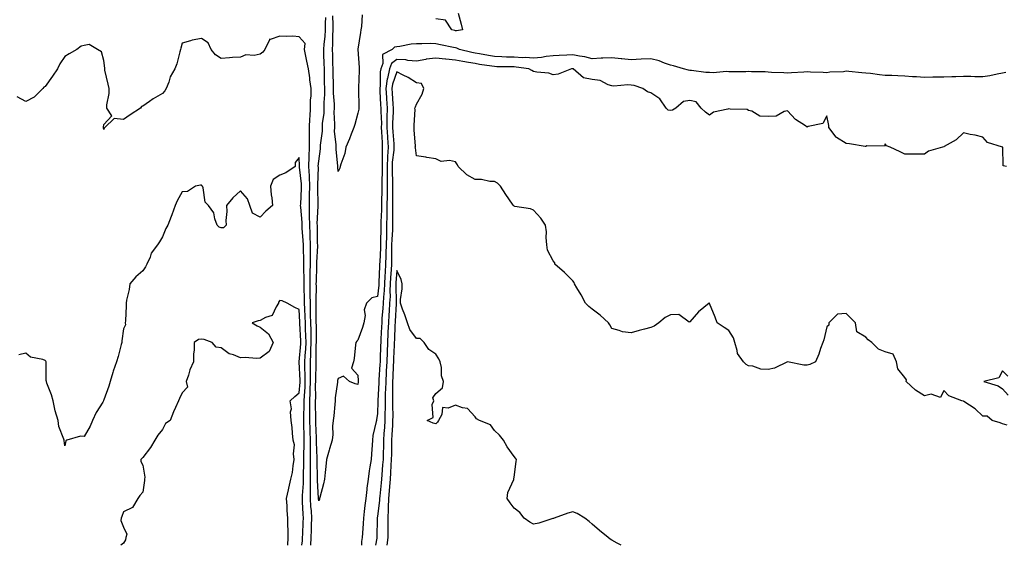
# Model space of a CAD drawing. Units: inches. Extents: x 910403 to 913043, y 7329578 to 7332218.
# Drawn here: x 912035 to 912539, y 7329578 to 7329847 of the extents above; entities that cross this region are included whole.
import ezdxf

# ---------------------------------------------------------------- set-up
doc = ezdxf.new("R2010")
doc.units = ezdxf.units.IN
doc.header["$MEASUREMENT"] = 0
doc.layers.add('Contour_91047329', color=7, linetype='Continuous', true_color=0x590383)

msp = doc.modelspace()

# ---------------------------------------------------------------- linework, layer by layer
at = {"layer": 'Contour_91047329'}
for points in [[(912198.05, 7329769.46, 3315), (912197.8, 7329771.67, 3315), (912197.79, 7329771.92, 3315), (912197.8, 7329772.17, 3315), (912196.93, 7329780.8, 3315), (912196.96, 7329781.92, 3315), (912196.97, 7329783, 3315), (912196.19, 7329790.06, 3315), (912196.2, 7329791.92, 3315), (912196.28, 7329793.69, 3315), (912195.96, 7329799.84, 3315), (912196.04, 7329801.92, 3315), (912196.04, 7329803.93, 3315), (912195.65, 7329809.52, 3315), (912195.65, 7329811.92, 3315), (912195.6, 7329814.37, 3315), (912195.42, 7329819.29, 3315), (912195.37, 7329821.92, 3315), (912195.28, 7329824.69, 3315), (912195.21, 7329829.08, 3315), (912195.11, 7329831.92, 3315), (912195.31, 7329834.66, 3315), (912195.22, 7329839.09, 3315), (912195.39, 7329841.92, 3315), (912195.38, 7329844.59, 3315), (912195.24, 7329849.11, 3315)], [(912210.27, 7329849.7, 3315), (912209.85, 7329843.72, 3315), (912209.59, 7329841.92, 3315), (912209.34, 7329840.63, 3315), (912208.11, 7329831.98, 3315), (912208.1, 7329831.92, 3315), (912208.1, 7329831.87, 3315), (912208.72, 7329822.59, 3315), (912208.77, 7329821.92, 3315), (912208.76, 7329821.21, 3315), (912208.44, 7329812.31, 3315), (912208.43, 7329811.92, 3315), (912208.48, 7329811.49, 3315), (912208.53, 7329802.4, 3315), (912208.61, 7329801.92, 3315), (912208.65, 7329801.32, 3315), (912208.05, 7329799.27, 3315), (912206.46, 7329793.51, 3315), (912206.05, 7329791.92, 3315), (912204.68, 7329788.55, 3315), (912203.76, 7329786.21, 3315), (912201.93, 7329781.92, 3315), (912201.35, 7329778.62, 3315), (912199.36, 7329773.23, 3315), (912199.04, 7329771.92, 3315), (912198.79, 7329771.18, 3315), (912198.05, 7329769.46, 3315)], [(912259.44, 7329850.53, 3315), (912260.91, 7329844.78, 3315), (912261.66, 7329841.92, 3315), (912258.51, 7329841.46, 3315), (912258.05, 7329841.52, 3315), (912257.72, 7329841.59, 3315), (912256.13, 7329841.92, 3315), (912252.98, 7329846.85, 3315), (912248.05, 7329847.63, 3315)], [(912188.05, 7329600.8, 3316), (912187.96, 7329601.83, 3316), (912187.95, 7329601.92, 3316), (912187.95, 7329602.02, 3316), (912187.42, 7329611.3, 3316), (912187.44, 7329611.92, 3316), (912187.44, 7329612.53, 3316), (912187.27, 7329621.14, 3316), (912187.27, 7329622.7, 3316), (912186.98, 7329630.85, 3316), (912186.98, 7329631.92, 3316), (912186.95, 7329633.02, 3316), (912186.6, 7329640.47, 3316), (912186.57, 7329641.92, 3316), (912186.57, 7329643.4, 3316), (912186.41, 7329650.28, 3316), (912186.42, 7329651.92, 3316), (912186.48, 7329653.49, 3316), (912186.44, 7329660.31, 3316), (912186.5, 7329661.92, 3316), (912186.49, 7329663.48, 3316), (912186.72, 7329670.59, 3316), (912186.71, 7329671.92, 3316), (912186.77, 7329673.2, 3316), (912186.8, 7329680.67, 3316), (912186.86, 7329681.92, 3316), (912186.83, 7329683.14, 3316), (912186.84, 7329690.71, 3316), (912186.81, 7329691.92, 3316), (912186.78, 7329693.19, 3316), (912186.75, 7329700.62, 3316), (912186.72, 7329701.92, 3316), (912186.69, 7329703.28, 3316), (912186.83, 7329710.7, 3316), (912186.81, 7329711.92, 3316), (912186.82, 7329713.15, 3316), (912187.12, 7329720.99, 3316), (912187.13, 7329722.84, 3316), (912187.5, 7329731.37, 3316), (912187.5, 7329731.92, 3316), (912187.47, 7329732.5, 3316), (912187.37, 7329741.24, 3316), (912187.33, 7329741.92, 3316), (912187.32, 7329742.65, 3316), (912187.74, 7329751.61, 3316), (912187.74, 7329751.92, 3316), (912187.74, 7329752.23, 3316), (912187.57, 7329761.44, 3316), (912187.58, 7329761.92, 3316), (912187.56, 7329762.41, 3316), (912187.84, 7329771.71, 3316), (912187.83, 7329771.92, 3316), (912187.83, 7329772.14, 3316), (912188.05, 7329774.73, 3316), (912188.98, 7329780.99, 3316), (912189, 7329781.92, 3316), (912189.01, 7329782.88, 3316), (912189.94, 7329790.03, 3316), (912189.95, 7329791.92, 3316), (912190.04, 7329793.91, 3316), (912190.74, 7329799.23, 3316), (912190.84, 7329801.92, 3316), (912190.83, 7329804.7, 3316), (912191.11, 7329808.86, 3316), (912191.11, 7329811.92, 3316), (912191.05, 7329814.92, 3316), (912191.04, 7329818.93, 3316), (912190.98, 7329821.92, 3316), (912190.89, 7329824.76, 3316), (912190.66, 7329829.31, 3316), (912190.57, 7329831.92, 3316), (912190.77, 7329834.64, 3316), (912191.37, 7329838.6, 3316), (912191.57, 7329841.92, 3316), (912191.56, 7329845.43, 3316), (912191.62, 7329848.35, 3316)], [(912183.94, 7329578, 3317), (912184.12, 7329581.92, 3317), (912184.28, 7329585.69, 3317), (912184.38, 7329588.25, 3317), (912184.54, 7329591.92, 3317), (912184.27, 7329595.7, 3317), (912184.08, 7329597.95, 3317), (912183.8, 7329601.92, 3317), (912183.88, 7329606.09, 3317), (912183.8, 7329607.67, 3317), (912183.87, 7329611.92, 3317), (912183.88, 7329616.09, 3317), (912183.85, 7329617.72, 3317), (912183.87, 7329621.92, 3317), (912183.86, 7329626.11, 3317), (912183.81, 7329627.68, 3317), (912183.8, 7329631.92, 3317), (912183.67, 7329636.3, 3317), (912183.62, 7329637.49, 3317), (912183.49, 7329641.92, 3317), (912183.52, 7329646.45, 3317), (912183.5, 7329647.37, 3317), (912183.52, 7329651.92, 3317), (912183.68, 7329656.29, 3317), (912183.67, 7329657.55, 3317), (912183.82, 7329661.92, 3317), (912183.8, 7329666.17, 3317), (912183.85, 7329667.72, 3317), (912183.83, 7329671.92, 3317), (912184.02, 7329675.95, 3317), (912184.03, 7329677.9, 3317), (912184.2, 7329681.92, 3317), (912184.1, 7329685.87, 3317), (912184.1, 7329687.97, 3317), (912184.01, 7329691.92, 3317), (912183.89, 7329696.08, 3317), (912183.88, 7329697.76, 3317), (912183.77, 7329701.92, 3317), (912183.7, 7329706.27, 3317), (912183.73, 7329707.6, 3317), (912183.66, 7329711.92, 3317), (912183.69, 7329716.28, 3317), (912183.74, 7329717.61, 3317), (912183.78, 7329721.92, 3317), (912183.79, 7329726.18, 3317), (912183.85, 7329727.72, 3317), (912183.87, 7329731.92, 3317), (912183.67, 7329736.3, 3317), (912183.65, 7329737.52, 3317), (912183.43, 7329741.92, 3317), (912183.34, 7329746.63, 3317), (912183.37, 7329747.24, 3317), (912183.26, 7329751.92, 3317), (912183.35, 7329756.62, 3317), (912183.34, 7329757.21, 3317), (912183.42, 7329761.92, 3317), (912183.24, 7329766.73, 3317), (912183.26, 7329767.13, 3317), (912183.05, 7329771.92, 3317), (912183.13, 7329776.84, 3317), (912183.14, 7329777.01, 3317), (912183.23, 7329781.92, 3317), (912183.27, 7329786.7, 3317), (912183.33, 7329787.2, 3317), (912183.38, 7329791.92, 3317), (912183.48, 7329796.49, 3317), (912183.67, 7329797.54, 3317), (912183.8, 7329801.92, 3317), (912183.83, 7329806.14, 3317), (912184.09, 7329807.96, 3317), (912184.14, 7329811.92, 3317), (912183.56, 7329816.41, 3317), (912183.55, 7329817.42, 3317), (912182.77, 7329821.92, 3317), (912182.01, 7329825.88, 3317), (912181.5, 7329828.47, 3317), (912180.83, 7329831.92, 3317), (912181.08, 7329834.95, 3317), (912178.05, 7329838.44, 3317), (912174.84, 7329838.71, 3317), (912171.4, 7329838.57, 3317), (912168.05, 7329838.79, 3317), (912163.15, 7329837.02, 3317), (912162.79, 7329837.18, 3317), (912162.91, 7329836.78, 3317), (912160.52, 7329831.92, 3317), (912159.37, 7329830.6, 3317), (912158.05, 7329829.43, 3317), (912154.95, 7329828.82, 3317), (912150.76, 7329829.21, 3317), (912148.05, 7329828.03, 3317), (912143.87, 7329827.74, 3317), (912142.34, 7329827.63, 3317), (912138.05, 7329827.3, 3317), (912135.27, 7329829.14, 3317), (912132.96, 7329831.92, 3317), (912131.49, 7329835.36, 3317), (912128.05, 7329837.45, 3317), (912123.28, 7329836.69, 3317), (912122.46, 7329836.33, 3317), (912118.05, 7329835.21, 3317), (912117.42, 7329832.55, 3317), (912117.24, 7329831.92, 3317), (912116.86, 7329830.73, 3317), (912115.46, 7329824.51, 3317), (912114.38, 7329821.92, 3317), (912112.02, 7329817.95, 3317), (912111.24, 7329815.11, 3317), (912109.97, 7329811.92, 3317), (912109.31, 7329810.66, 3317), (912108.05, 7329809.37, 3317), (912103.3, 7329806.67, 3317), (912101.41, 7329805.28, 3317), (912098.05, 7329802.93, 3317), (912097.32, 7329802.65, 3317), (912096.81, 7329801.92, 3317), (912091.58, 7329798.39, 3317), (912088.05, 7329795.97, 3317), (912083.35, 7329796.62, 3317), (912078.53, 7329791.92, 3317), (912078.29, 7329791.68, 3317), (912078.05, 7329790.89, 3317), (912077.86, 7329791.73, 3317), (912077.85, 7329791.92, 3317), (912077.89, 7329792.08, 3317), (912078.05, 7329793.55, 3317), (912082.07, 7329797.9, 3317), (912079.56, 7329801.92, 3317), (912079.61, 7329803.48, 3317), (912080.7, 7329809.27, 3317), (912080.76, 7329811.92, 3317), (912080.24, 7329814.11, 3317), (912078.62, 7329821.35, 3317), (912078.48, 7329821.92, 3317), (912078.47, 7329822.34, 3317), (912078.05, 7329826.22, 3317), (912076.88, 7329830.75, 3317), (912074.78, 7329831.92, 3317), (912070.56, 7329834.43, 3317), (912068.05, 7329834.01, 3317), (912066.43, 7329833.54, 3317), (912064.23, 7329831.92, 3317), (912060.34, 7329829.63, 3317), (912058.05, 7329828.27, 3317), (912055.51, 7329824.46, 3317), (912054.28, 7329821.92, 3317), (912051.74, 7329818.23, 3317), (912048.05, 7329812.96, 3317), (912047.39, 7329812.58, 3317), (912046.73, 7329811.92, 3317), (912042.41, 7329807.56, 3317), (912038.05, 7329805.3, 3317), (912033.74, 7329807.61, 3317)], [(912539.82, 7329820.15, 3316), (912538.05, 7329819.74, 3316), (912535.39, 7329819.26, 3316), (912531.57, 7329818.4, 3316), (912528.05, 7329817.82, 3316), (912523.97, 7329817.84, 3316), (912521.93, 7329818.04, 3316), (912518.05, 7329818.06, 3316), (912514.1, 7329817.97, 3316), (912512.12, 7329817.85, 3316), (912508.05, 7329817.76, 3316), (912503.83, 7329817.7, 3316), (912502.33, 7329817.64, 3316), (912498.05, 7329817.58, 3316), (912494.08, 7329817.95, 3316), (912492.05, 7329817.92, 3316), (912488.05, 7329818.22, 3316), (912484.48, 7329818.35, 3316), (912481.44, 7329818.53, 3316), (912478.05, 7329818.65, 3316), (912475.08, 7329818.95, 3316), (912470.46, 7329819.51, 3316), (912468.05, 7329819.77, 3316), (912466.09, 7329819.96, 3316), (912459.39, 7329820.58, 3316), (912458.05, 7329820.71, 3316), (912456.65, 7329820.52, 3316), (912449.72, 7329820.25, 3316), (912448.05, 7329819.96, 3316), (912446.31, 7329820.18, 3316), (912439.73, 7329820.24, 3316), (912438.05, 7329820.41, 3316), (912436.36, 7329820.23, 3316), (912430, 7329819.97, 3316), (912428.05, 7329819.72, 3316), (912426.08, 7329819.95, 3316), (912419.83, 7329820.14, 3316), (912418.05, 7329820.32, 3316), (912416.52, 7329820.39, 3316), (912409.5, 7329820.47, 3316), (912408.05, 7329820.54, 3316), (912406.65, 7329820.52, 3316), (912399.5, 7329820.47, 3316), (912398.05, 7329820.45, 3316), (912396.69, 7329820.56, 3316), (912389.95, 7329820.02, 3316), (912388.05, 7329820.13, 3316), (912386.28, 7329820.15, 3316), (912378.87, 7329821.1, 3316), (912378.05, 7329821.12, 3316), (912377.37, 7329821.24, 3316), (912374.82, 7329821.92, 3316), (912369.63, 7329823.5, 3316), (912368.05, 7329823.86, 3316), (912365.11, 7329824.86, 3316), (912362.27, 7329826.14, 3316), (912358.05, 7329827.17, 3316), (912353.09, 7329826.88, 3316), (912353.01, 7329826.88, 3316), (912348.05, 7329826.58, 3316), (912343.27, 7329827.14, 3316), (912342.83, 7329827.14, 3316), (912338.05, 7329827.59, 3316), (912333.53, 7329827.4, 3316), (912332.59, 7329827.38, 3316), (912328.05, 7329827.17, 3316), (912324.29, 7329828.16, 3316), (912321.58, 7329828.39, 3316), (912318.05, 7329829.09, 3316), (912315.08, 7329828.95, 3316), (912311.1, 7329828.87, 3316), (912308.05, 7329828.71, 3316), (912304.48, 7329828.35, 3316), (912302.11, 7329827.86, 3316), (912298.05, 7329827.53, 3316), (912293.9, 7329827.77, 3316), (912292.28, 7329827.69, 3316), (912288.05, 7329827.9, 3316), (912284.16, 7329828.03, 3316), (912281.8, 7329828.17, 3316), (912278.05, 7329828.31, 3316), (912274.93, 7329828.8, 3316), (912270.34, 7329829.63, 3316), (912268.05, 7329830.01, 3316), (912266.45, 7329830.32, 3316), (912260.14, 7329831.92, 3316), (912258.77, 7329832.64, 3316), (912258.05, 7329832.75, 3316), (912257.01, 7329832.96, 3316), (912250.45, 7329834.32, 3316), (912248.05, 7329834.82, 3316), (912245.1, 7329834.87, 3316), (912240.89, 7329834.76, 3316), (912238.05, 7329834.81, 3316), (912235.38, 7329834.59, 3316), (912229.54, 7329833.41, 3316), (912228.05, 7329833.26, 3316), (912226.86, 7329833.11, 3316), (912225.58, 7329831.92, 3316), (912220.69, 7329829.28, 3316), (912220.83, 7329824.7, 3316), (912219.78, 7329821.92, 3316), (912219.48, 7329820.49, 3316), (912219.52, 7329813.39, 3316), (912219.3, 7329811.92, 3316), (912219.38, 7329810.59, 3316), (912219.71, 7329803.58, 3316), (912219.8, 7329801.92, 3316), (912219.79, 7329800.18, 3316), (912220.09, 7329793.96, 3316), (912220.08, 7329791.92, 3316), (912220.2, 7329789.77, 3316), (912220.43, 7329784.3, 3316), (912220.57, 7329781.92, 3316), (912220.44, 7329779.53, 3316), (912220.55, 7329774.42, 3316), (912220.43, 7329771.92, 3316), (912220.45, 7329769.52, 3316), (912220.38, 7329764.25, 3316), (912220.41, 7329761.92, 3316), (912220.37, 7329759.6, 3316), (912220.19, 7329754.06, 3316), (912220.16, 7329751.92, 3316), (912220.13, 7329749.84, 3316), (912219.83, 7329743.7, 3316), (912219.81, 7329741.92, 3316), (912219.75, 7329740.22, 3316), (912219.74, 7329733.61, 3316), (912219.7, 7329731.92, 3316), (912219.66, 7329730.31, 3316), (912219.26, 7329723.13, 3316), (912219.23, 7329721.92, 3316), (912219.16, 7329720.81, 3316), (912218.84, 7329712.71, 3316), (912218.79, 7329711.92, 3316), (912218.76, 7329711.21, 3316), (912218.05, 7329705.41, 3316), (912215.18, 7329704.79, 3316), (912212.49, 7329701.92, 3316), (912211.36, 7329698.61, 3316), (912211.74, 7329695.61, 3316), (912211.13, 7329691.92, 3316), (912210.4, 7329689.57, 3316), (912208.05, 7329683.13, 3316), (912207.46, 7329682.51, 3316), (912207.08, 7329681.92, 3316), (912206.86, 7329680.73, 3316), (912206.24, 7329673.73, 3316), (912205.79, 7329671.92, 3316), (912204.87, 7329668.74, 3316), (912208.05, 7329665.16, 3316), (912208.3, 7329662.17, 3316), (912208.28, 7329661.92, 3316), (912208.25, 7329661.72, 3316), (912208.05, 7329660.28, 3316), (912206.74, 7329660.61, 3316), (912203.72, 7329661.92, 3316), (912200.67, 7329664.54, 3316), (912198.05, 7329663.46, 3316), (912197.65, 7329662.32, 3316), (912197.64, 7329661.92, 3316), (912197.61, 7329661.48, 3316), (912196.53, 7329653.44, 3316), (912196.41, 7329651.92, 3316), (912196.23, 7329650.1, 3316), (912195.72, 7329644.25, 3316), (912195.47, 7329641.92, 3316), (912195.17, 7329639.04, 3316), (912195.28, 7329634.69, 3316), (912194.9, 7329631.92, 3316), (912193.57, 7329627.44, 3316), (912193.3, 7329626.67, 3316), (912192.08, 7329621.92, 3316), (912191.67, 7329618.3, 3316), (912191.38, 7329615.25, 3316), (912191.01, 7329611.92, 3316), (912190.45, 7329609.52, 3316), (912188.61, 7329602.48, 3316), (912188.47, 7329601.92, 3316), (912188.38, 7329601.59, 3316), (912188.05, 7329600.8, 3316)], [(912540.09, 7329771.92, 3317), (912538.46, 7329772.33, 3317), (912538.17, 7329781.8, 3317), (912538.11, 7329781.92, 3317), (912538.07, 7329781.94, 3317), (912538.05, 7329781.93, 3317), (912538.02, 7329781.95, 3317), (912530.4, 7329784.27, 3317), (912528.05, 7329786.97, 3317), (912524.08, 7329787.95, 3317), (912521.58, 7329788.39, 3317), (912518.05, 7329789.17, 3317), (912514.38, 7329785.59, 3317), (912508.26, 7329782.13, 3317), (912508.05, 7329781.99, 3317), (912507.98, 7329781.99, 3317), (912507.39, 7329781.92, 3317), (912500.23, 7329779.74, 3317), (912498.05, 7329778.3, 3317), (912494.47, 7329778.34, 3317), (912491.7, 7329778.27, 3317), (912488.05, 7329778.32, 3317), (912485.68, 7329779.55, 3317), (912480.56, 7329781.92, 3317), (912478.62, 7329782.49, 3317), (912478.05, 7329783.58, 3317), (912477.64, 7329782.33, 3317), (912468.64, 7329782.51, 3317), (912468.05, 7329782.26, 3317), (912467.69, 7329782.28, 3317), (912459.77, 7329783.64, 3317), (912458.05, 7329783.72, 3317), (912453.11, 7329786.86, 3317), (912453.03, 7329786.9, 3317), (912452.95, 7329787.02, 3317), (912449.19, 7329791.92, 3317), (912449.1, 7329792.97, 3317), (912448.05, 7329797.93, 3317), (912446.04, 7329793.93, 3317), (912438.57, 7329792.44, 3317), (912438.05, 7329792.18, 3317), (912437.16, 7329792.81, 3317), (912432.17, 7329796.04, 3317), (912428.05, 7329800.42, 3317), (912426.24, 7329800.11, 3317), (912422.23, 7329797.74, 3317), (912418.05, 7329797.5, 3317), (912413.84, 7329797.71, 3317), (912409.66, 7329800.31, 3317), (912408.05, 7329800.57, 3317), (912407.29, 7329801.16, 3317), (912398.62, 7329801.35, 3317), (912398.05, 7329801.53, 3317), (912397.4, 7329801.27, 3317), (912390.18, 7329799.79, 3317), (912388.05, 7329798.2, 3317), (912385.99, 7329799.86, 3317), (912383.82, 7329801.92, 3317), (912381.18, 7329805.05, 3317), (912378.05, 7329805.85, 3317), (912374.71, 7329805.26, 3317), (912370.76, 7329801.92, 3317), (912369.09, 7329800.88, 3317), (912368.05, 7329800.58, 3317), (912366.97, 7329800.84, 3317), (912365.95, 7329801.92, 3317), (912362.67, 7329806.54, 3317), (912358.05, 7329809.65, 3317), (912356.36, 7329810.23, 3317), (912353.97, 7329811.92, 3317), (912349.54, 7329813.41, 3317), (912348.05, 7329813.55, 3317), (912346.21, 7329813.76, 3317), (912339.16, 7329813.03, 3317), (912338.05, 7329813.23, 3317), (912336.19, 7329813.78, 3317), (912332.06, 7329815.93, 3317), (912328.05, 7329816.53, 3317), (912323.53, 7329817.4, 3317), (912318.23, 7329821.92, 3317), (912318.1, 7329821.97, 3317), (912318.05, 7329821.97, 3317), (912318, 7329821.97, 3317), (912317.37, 7329821.92, 3317), (912310.65, 7329819.32, 3317), (912308.05, 7329818.91, 3317), (912305.88, 7329819.75, 3317), (912299.75, 7329820.22, 3317), (912298.05, 7329820.64, 3317), (912297.19, 7329821.06, 3317), (912295.52, 7329821.92, 3317), (912289.05, 7329822.92, 3317), (912288.05, 7329822.96, 3317), (912286.97, 7329823, 3317), (912279.22, 7329823.09, 3317), (912278.05, 7329823.13, 3317), (912276.61, 7329823.36, 3317), (912270.38, 7329824.25, 3317), (912268.05, 7329824.63, 3317), (912264.7, 7329825.27, 3317), (912261.82, 7329825.69, 3317), (912258.05, 7329826.49, 3317), (912253.1, 7329826.97, 3317), (912252.99, 7329826.98, 3317), (912248.05, 7329827.51, 3317), (912243.12, 7329826.85, 3317), (912242.92, 7329826.79, 3317), (912238.05, 7329825.93, 3317), (912233.67, 7329826.3, 3317), (912232.68, 7329826.55, 3317), (912228.05, 7329826.81, 3317), (912225.3, 7329824.67, 3317), (912224.25, 7329821.92, 3317), (912223.22, 7329817.09, 3317), (912223.13, 7329816.84, 3317), (912222.4, 7329811.92, 3317), (912222.67, 7329807.3, 3317), (912222.7, 7329806.57, 3317), (912222.99, 7329801.92, 3317), (912222.96, 7329797.01, 3317), (912222.96, 7329796.83, 3317), (912222.94, 7329791.92, 3317), (912223.22, 7329787.09, 3317), (912223.25, 7329786.72, 3317), (912223.54, 7329781.92, 3317), (912223.29, 7329777.16, 3317), (912223.24, 7329776.73, 3317), (912223.01, 7329771.92, 3317), (912223.05, 7329766.92, 3317), (912223.1, 7329761.92, 3317), (912223.03, 7329756.94, 3317), (912223.03, 7329756.9, 3317), (912222.96, 7329751.92, 3317), (912222.89, 7329747.08, 3317), (912222.87, 7329746.74, 3317), (912222.81, 7329741.92, 3317), (912222.67, 7329737.3, 3317), (912222.67, 7329736.54, 3317), (912222.54, 7329731.92, 3317), (912222.43, 7329727.54, 3317), (912222.36, 7329726.23, 3317), (912222.26, 7329721.92, 3317), (912222.02, 7329717.95, 3317), (912221.93, 7329715.8, 3317), (912221.71, 7329711.92, 3317), (912221.55, 7329708.42, 3317), (912221.13, 7329705, 3317), (912220.97, 7329701.92, 3317), (912220.78, 7329699.19, 3317), (912220.42, 7329694.29, 3317), (912220.26, 7329691.92, 3317), (912220.17, 7329689.8, 3317), (912219.89, 7329683.76, 3317), (912219.81, 7329681.92, 3317), (912219.74, 7329680.23, 3317), (912219.5, 7329673.37, 3317), (912219.44, 7329671.92, 3317), (912219.37, 7329670.6, 3317), (912218.85, 7329662.72, 3317), (912218.8, 7329661.92, 3317), (912218.79, 7329661.18, 3317), (912218.3, 7329652.17, 3317), (912218.29, 7329651.92, 3317), (912218.29, 7329651.68, 3317), (912218.05, 7329645.57, 3317), (912217.64, 7329642.33, 3317), (912217.57, 7329641.92, 3317), (912217.51, 7329641.38, 3317), (912215.81, 7329634.16, 3317), (912215.62, 7329631.92, 3317), (912215.39, 7329629.26, 3317), (912215.09, 7329624.88, 3317), (912214.83, 7329621.92, 3317), (912214.28, 7329618.15, 3317), (912213.88, 7329616.09, 3317), (912213.33, 7329611.92, 3317), (912212.69, 7329607.28, 3317), (912212.64, 7329606.51, 3317), (912212.09, 7329601.92, 3317), (912211.59, 7329598.38, 3317), (912211.37, 7329595.24, 3317), (912210.96, 7329591.92, 3317), (912210.84, 7329589.13, 3317), (912210.41, 7329584.28, 3317), (912210.3, 7329581.92, 3317), (912210.01, 7329579.96, 3317), (912209.89, 7329578, 3317)], [(912540.38, 7329639.59, 3318), (912538.05, 7329640.25, 3318), (912536.86, 7329640.73, 3318), (912532.77, 7329641.92, 3318), (912530.24, 7329644.11, 3318), (912528.05, 7329644.11, 3318), (912523.98, 7329647.85, 3318), (912518.3, 7329651.67, 3318), (912518.05, 7329651.85, 3318), (912517.98, 7329651.85, 3318), (912517.23, 7329651.92, 3318), (912510.64, 7329654.51, 3318), (912508.05, 7329657.31, 3318), (912506.27, 7329653.7, 3318), (912501.52, 7329655.39, 3318), (912498.05, 7329654.55, 3318), (912493.53, 7329657.4, 3318), (912488.77, 7329661.92, 3318), (912488.89, 7329662.76, 3318), (912488.05, 7329663.88, 3318), (912484.48, 7329668.35, 3318), (912483.73, 7329671.92, 3318), (912482.01, 7329675.88, 3318), (912478.05, 7329677.05, 3318), (912474.61, 7329678.48, 3318), (912471.09, 7329681.92, 3318), (912469.27, 7329683.14, 3318), (912468.05, 7329684.58, 3318), (912463.5, 7329687.37, 3318), (912462.73, 7329691.92, 3318), (912460.45, 7329694.32, 3318), (912458.05, 7329696.62, 3318), (912453.67, 7329696.3, 3318), (912449.1, 7329691.92, 3318), (912449.24, 7329690.73, 3318), (912448.05, 7329689.85, 3318), (912446.67, 7329683.3, 3318), (912446.12, 7329681.92, 3318), (912444.97, 7329678.84, 3318), (912444.01, 7329675.96, 3318), (912442.32, 7329671.92, 3318), (912439.46, 7329670.51, 3318), (912438.05, 7329670.26, 3318), (912436.34, 7329670.21, 3318), (912428.07, 7329671.9, 3318), (912428.02, 7329671.89, 3318), (912421.34, 7329668.63, 3318), (912418.05, 7329668.09, 3318), (912414.31, 7329668.18, 3318), (912410.2, 7329669.77, 3318), (912408.05, 7329669.89, 3318), (912406.76, 7329670.63, 3318), (912405.43, 7329671.92, 3318), (912402.36, 7329676.23, 3318), (912402.29, 7329677.68, 3318), (912400.96, 7329681.92, 3318), (912400.34, 7329684.21, 3318), (912398.05, 7329687.96, 3318), (912395.58, 7329689.45, 3318), (912392.08, 7329691.92, 3318), (912390.98, 7329694.85, 3318), (912388.13, 7329701.84, 3318), (912388.1, 7329701.92, 3318), (912388.1, 7329701.97, 3318), (912388.05, 7329701.98, 3318), (912388, 7329701.97, 3318), (912387.88, 7329701.92, 3318), (912382.49, 7329697.48, 3318), (912378.05, 7329692.4, 3318), (912377.63, 7329692.34, 3318), (912372.33, 7329696.2, 3318), (912368.05, 7329696.1, 3318), (912365.38, 7329694.59, 3318), (912362.18, 7329691.92, 3318), (912359.78, 7329690.19, 3318), (912358.05, 7329689.54, 3318), (912354.76, 7329688.63, 3318), (912352, 7329687.97, 3318), (912348.05, 7329686.76, 3318), (912343.5, 7329687.37, 3318), (912341.89, 7329688.08, 3318), (912338.05, 7329688.96, 3318), (912337.06, 7329690.93, 3318), (912336.4, 7329691.92, 3318), (912332.03, 7329695.9, 3318), (912328.05, 7329698.95, 3318), (912326.38, 7329700.26, 3318), (912324.64, 7329701.92, 3318), (912322.31, 7329706.18, 3318), (912320.13, 7329709.84, 3318), (912318.92, 7329711.92, 3318), (912318.78, 7329712.65, 3318), (912318.05, 7329713.38, 3318), (912313.87, 7329717.74, 3318), (912308.97, 7329721.92, 3318), (912308.83, 7329722.7, 3318), (912308.05, 7329723.59, 3318), (912305.21, 7329729.08, 3318), (912304.77, 7329731.92, 3318), (912304.42, 7329735.55, 3318), (912304.63, 7329738.5, 3318), (912304.15, 7329741.92, 3318), (912301.65, 7329745.52, 3318), (912298.05, 7329749.56, 3318), (912296.38, 7329750.25, 3318), (912288.46, 7329751.51, 3318), (912288.05, 7329751.63, 3318), (912287.87, 7329751.74, 3318), (912287.79, 7329751.92, 3318), (912287.2, 7329752.77, 3318), (912283.75, 7329757.62, 3318), (912281.17, 7329761.92, 3318), (912279.56, 7329763.43, 3318), (912278.05, 7329764.29, 3318), (912275.6, 7329764.37, 3318), (912271.41, 7329765.28, 3318), (912268.05, 7329765.36, 3318), (912263.77, 7329767.64, 3318), (912259.44, 7329771.92, 3318), (912259.01, 7329772.88, 3318), (912258.05, 7329774.32, 3318), (912254.97, 7329775, 3318), (912250.68, 7329774.55, 3318), (912248.05, 7329775.97, 3318), (912243.37, 7329776.6, 3318), (912242.8, 7329776.67, 3318), (912238.05, 7329777.35, 3318), (912237.66, 7329781.53, 3318), (912237.48, 7329781.92, 3318), (912237.57, 7329782.4, 3318), (912236.81, 7329790.68, 3318), (912236.96, 7329791.92, 3318), (912236.85, 7329793.12, 3318), (912237.35, 7329801.22, 3318), (912237.27, 7329801.92, 3318), (912237.49, 7329802.48, 3318), (912238.05, 7329803.84, 3318), (912240.91, 7329809.06, 3318), (912241.83, 7329811.92, 3318), (912240.58, 7329814.45, 3318), (912238.05, 7329814.76, 3318), (912233.76, 7329817.63, 3318), (912231.2, 7329818.77, 3318), (912228.05, 7329820.38, 3318), (912225.83, 7329814.14, 3318), (912225.5, 7329811.92, 3318), (912225.64, 7329809.51, 3318), (912226.05, 7329803.92, 3318), (912226.17, 7329801.92, 3318), (912226.16, 7329800.03, 3318), (912225.81, 7329794.16, 3318), (912225.8, 7329791.92, 3318), (912225.92, 7329789.79, 3318), (912226.41, 7329783.56, 3318), (912226.52, 7329781.92, 3318), (912226.43, 7329780.3, 3318), (912225.7, 7329774.27, 3318), (912225.59, 7329771.92, 3318), (912225.61, 7329769.48, 3318), (912225.77, 7329764.2, 3318), (912225.79, 7329761.92, 3318), (912225.76, 7329759.63, 3318), (912225.78, 7329754.19, 3318), (912225.75, 7329751.92, 3318), (912225.72, 7329749.59, 3318), (912225.84, 7329744.13, 3318), (912225.8, 7329741.92, 3318), (912225.74, 7329739.61, 3318), (912225.45, 7329734.52, 3318), (912225.37, 7329731.92, 3318), (912225.32, 7329729.19, 3318), (912225.35, 7329724.62, 3318), (912225.29, 7329721.92, 3318), (912225.11, 7329718.98, 3318), (912224.81, 7329715.16, 3318), (912224.62, 7329711.92, 3318), (912224.46, 7329708.33, 3318), (912224.53, 7329705.44, 3318), (912224.35, 7329701.92, 3318), (912224.09, 7329697.96, 3318), (912223.97, 7329696, 3318), (912223.69, 7329691.92, 3318), (912223.49, 7329687.36, 3318), (912223.46, 7329686.51, 3318), (912223.26, 7329681.92, 3318), (912223.07, 7329676.94, 3318), (912223.06, 7329676.91, 3318), (912222.87, 7329671.92, 3318), (912222.63, 7329667.34, 3318), (912222.57, 7329666.44, 3318), (912222.32, 7329661.92, 3318), (912222.22, 7329657.75, 3318), (912222.13, 7329656, 3318), (912222.03, 7329651.92, 3318), (912222.01, 7329647.96, 3318), (912221.92, 7329645.79, 3318), (912221.89, 7329641.92, 3318), (912221.65, 7329638.32, 3318), (912221.38, 7329635.26, 3318), (912221.16, 7329631.92, 3318), (912221.11, 7329628.86, 3318), (912220.98, 7329624.85, 3318), (912220.94, 7329621.92, 3318), (912220.75, 7329619.22, 3318), (912220.3, 7329614.17, 3318), (912220.14, 7329611.92, 3318), (912219.97, 7329610, 3318), (912219.25, 7329603.12, 3318), (912219.14, 7329601.92, 3318), (912219.1, 7329600.87, 3318), (912218.05, 7329592.87, 3318), (912217.89, 7329592.08, 3318), (912217.87, 7329591.92, 3318), (912217.87, 7329591.74, 3318), (912217.86, 7329582.11, 3318), (912217.85, 7329581.92, 3318), (912217.82, 7329581.69, 3318), (912217.06, 7329578, 3318)], [(912179.46, 7329578, 3318), (912179.71, 7329580.26, 3318), (912179.79, 7329581.92, 3318), (912179.87, 7329583.74, 3318), (912180.14, 7329589.83, 3318), (912180.23, 7329591.92, 3318), (912180.09, 7329593.96, 3318), (912179.77, 7329600.2, 3318), (912179.65, 7329601.92, 3318), (912179.69, 7329603.56, 3318), (912180.26, 7329609.71, 3318), (912180.3, 7329611.92, 3318), (912180.31, 7329614.18, 3318), (912180.45, 7329619.52, 3318), (912180.46, 7329621.92, 3318), (912180.46, 7329624.33, 3318), (912180.63, 7329629.34, 3318), (912180.62, 7329631.92, 3318), (912180.55, 7329634.42, 3318), (912180.49, 7329639.48, 3318), (912180.42, 7329641.92, 3318), (912180.43, 7329644.3, 3318), (912180.61, 7329649.36, 3318), (912180.63, 7329651.92, 3318), (912180.72, 7329654.59, 3318), (912181.04, 7329658.93, 3318), (912181.15, 7329661.92, 3318), (912181.13, 7329665, 3318), (912180.96, 7329669.01, 3318), (912180.94, 7329671.92, 3318), (912181.09, 7329674.96, 3318), (912181.39, 7329678.58, 3318), (912181.54, 7329681.92, 3318), (912181.45, 7329685.32, 3318), (912181.28, 7329688.69, 3318), (912181.19, 7329691.92, 3318), (912181.12, 7329694.99, 3318), (912180.91, 7329699.06, 3318), (912180.82, 7329701.92, 3318), (912180.78, 7329704.65, 3318), (912180.55, 7329709.42, 3318), (912180.51, 7329711.92, 3318), (912180.53, 7329714.4, 3318), (912180.41, 7329719.56, 3318), (912180.43, 7329721.92, 3318), (912180.43, 7329724.3, 3318), (912180.22, 7329729.75, 3318), (912180.23, 7329731.92, 3318), (912180.13, 7329734, 3318), (912179.61, 7329740.36, 3318), (912179.53, 7329741.92, 3318), (912179.51, 7329743.38, 3318), (912178.8, 7329751.17, 3318), (912178.79, 7329751.92, 3318), (912178.8, 7329752.67, 3318), (912179.25, 7329760.72, 3318), (912179.27, 7329761.92, 3318), (912179.22, 7329763.09, 3318), (912178.27, 7329771.7, 3318), (912178.26, 7329771.92, 3318), (912178.27, 7329772.14, 3318), (912178.05, 7329776.54, 3318), (912175.98, 7329773.99, 3318), (912176.02, 7329771.92, 3318), (912171.28, 7329768.69, 3318), (912168.05, 7329767.55, 3318), (912164.69, 7329765.28, 3318), (912163.31, 7329761.92, 3318), (912163.66, 7329757.53, 3318), (912164.03, 7329755.94, 3318), (912164.45, 7329751.92, 3318), (912160.94, 7329749.03, 3318), (912158.05, 7329745.96, 3318), (912154.2, 7329748.07, 3318), (912152.74, 7329751.92, 3318), (912151.58, 7329755.45, 3318), (912148.05, 7329759.58, 3318), (912144.07, 7329755.9, 3318), (912140.87, 7329751.92, 3318), (912141.03, 7329748.94, 3318), (912140.5, 7329744.37, 3318), (912140.69, 7329741.92, 3318), (912139.37, 7329740.6, 3318), (912138.05, 7329740.61, 3318), (912137.06, 7329740.93, 3318), (912136.05, 7329741.92, 3318), (912134.86, 7329745.11, 3318), (912134.4, 7329748.27, 3318), (912131.56, 7329751.92, 3318), (912129.91, 7329753.78, 3318), (912128.86, 7329761.11, 3318), (912128.54, 7329761.92, 3318), (912128.28, 7329762.15, 3318), (912128.05, 7329762.41, 3318), (912127.49, 7329762.48, 3318), (912124.96, 7329761.92, 3318), (912120.78, 7329759.19, 3318), (912118.05, 7329759.06, 3318), (912115.53, 7329754.44, 3318), (912114.61, 7329751.92, 3318), (912112.78, 7329747.19, 3318), (912112.44, 7329746.31, 3318), (912110.78, 7329741.92, 3318), (912109.77, 7329740.2, 3318), (912108.05, 7329736.02, 3318), (912106.54, 7329733.43, 3318), (912105.56, 7329731.92, 3318), (912102.33, 7329727.64, 3318), (912101.74, 7329725.61, 3318), (912100.11, 7329721.92, 3318), (912099.42, 7329720.55, 3318), (912098.05, 7329718.49, 3318), (912094.44, 7329715.53, 3318), (912091.34, 7329711.92, 3318), (912091.04, 7329708.93, 3318), (912089.68, 7329703.55, 3318), (912089.47, 7329701.92, 3318), (912089.41, 7329700.56, 3318), (912089.08, 7329692.95, 3318), (912089.04, 7329691.92, 3318), (912089.14, 7329690.83, 3318), (912088.05, 7329688.92, 3318), (912087.28, 7329682.69, 3318), (912087.23, 7329681.92, 3318), (912086.9, 7329680.77, 3318), (912085.31, 7329674.66, 3318), (912084.47, 7329671.92, 3318), (912082.84, 7329667.13, 3318), (912082.67, 7329666.54, 3318), (912081.24, 7329661.92, 3318), (912080.52, 7329659.45, 3318), (912078.05, 7329652.41, 3318), (912077.89, 7329652.08, 3318), (912077.8, 7329651.92, 3318), (912077.45, 7329651.32, 3318), (912074.03, 7329645.94, 3318), (912072.27, 7329641.92, 3318), (912070.97, 7329639, 3318), (912068.05, 7329633.72, 3318), (912066.03, 7329633.94, 3318), (912059.18, 7329631.92, 3318), (912058.55, 7329631.42, 3318), (912058.05, 7329628.9, 3318), (912057.75, 7329631.62, 3318), (912057.71, 7329631.92, 3318), (912057.64, 7329632.33, 3318), (912055.02, 7329638.89, 3318), (912054.71, 7329641.92, 3318), (912053.1, 7329646.87, 3318), (912053.07, 7329646.94, 3318), (912052.06, 7329651.92, 3318), (912051.22, 7329655.09, 3318), (912048.91, 7329661.06, 3318), (912048.64, 7329661.92, 3318), (912048.52, 7329662.39, 3318), (912048.59, 7329671.38, 3318), (912048.5, 7329671.92, 3318), (912048.37, 7329672.24, 3318), (912048.05, 7329672.61, 3318), (912046.89, 7329673.08, 3318), (912040.45, 7329674.32, 3318), (912038.05, 7329676.4, 3318), (912034.48, 7329675.49, 3318)], [(912342.78, 7329578, 3319), (912340.85, 7329579.12, 3319), (912338.05, 7329580.66, 3319), (912337.26, 7329581.13, 3319), (912336.25, 7329581.92, 3319), (912331.74, 7329585.61, 3319), (912328.05, 7329588.89, 3319), (912326.39, 7329590.26, 3319), (912324.24, 7329591.92, 3319), (912320.38, 7329594.25, 3319), (912318.05, 7329595.2, 3319), (912315.51, 7329594.46, 3319), (912308.5, 7329591.92, 3319), (912308.16, 7329591.81, 3319), (912308.05, 7329591.81, 3319), (912307.91, 7329591.78, 3319), (912300.65, 7329589.32, 3319), (912298.05, 7329588.84, 3319), (912296.06, 7329589.93, 3319), (912293.26, 7329591.92, 3319), (912290.92, 7329594.79, 3319), (912288.05, 7329597.04, 3319), (912285.95, 7329599.82, 3319), (912284.47, 7329601.92, 3319), (912284.89, 7329605.08, 3319), (912287.9, 7329611.77, 3319), (912287.93, 7329611.92, 3319), (912287.93, 7329612.04, 3319), (912288.05, 7329612.98, 3319), (912289.1, 7329620.87, 3319), (912289.34, 7329621.92, 3319), (912288.72, 7329622.59, 3319), (912288.05, 7329623.47, 3319), (912284.51, 7329628.38, 3319), (912282.65, 7329631.92, 3319), (912280.51, 7329634.38, 3319), (912278.05, 7329636.76, 3319), (912275.9, 7329639.77, 3319), (912270.4, 7329641.92, 3319), (912268.87, 7329642.74, 3319), (912268.05, 7329643.81, 3319), (912264.13, 7329648, 3319), (912261.65, 7329648.32, 3319), (912258.05, 7329649.77, 3319), (912254.31, 7329648.18, 3319), (912251.48, 7329648.49, 3319), (912251.1, 7329644.97, 3319), (912249.31, 7329641.92, 3319), (912248.91, 7329641.06, 3319), (912248.05, 7329640.28, 3319), (912246.62, 7329640.49, 3319), (912243.53, 7329641.92, 3319), (912246.56, 7329643.41, 3319), (912246.18, 7329650.05, 3319), (912246.88, 7329651.92, 3319), (912246.44, 7329653.53, 3319), (912248.05, 7329655.75, 3319), (912251.38, 7329658.59, 3319), (912251.99, 7329661.92, 3319), (912250.9, 7329664.77, 3319), (912250.9, 7329669.07, 3319), (912250.28, 7329671.92, 3319), (912249.54, 7329673.41, 3319), (912248.05, 7329675.91, 3319), (912244.42, 7329678.29, 3319), (912242.06, 7329681.92, 3319), (912240.01, 7329683.88, 3319), (912238.05, 7329683.86, 3319), (912234.72, 7329688.59, 3319), (912233.4, 7329691.92, 3319), (912232.07, 7329695.94, 3319), (912230.99, 7329698.98, 3319), (912229.97, 7329701.92, 3319), (912229.93, 7329703.8, 3319), (912230.71, 7329709.26, 3319), (912230.67, 7329711.92, 3319), (912230.25, 7329714.12, 3319), (912228.05, 7329718.67, 3319), (912227.56, 7329712.41, 3319), (912227.53, 7329711.92, 3319), (912227.51, 7329711.38, 3319), (912227.75, 7329702.22, 3319), (912227.73, 7329701.92, 3319), (912227.71, 7329701.58, 3319), (912227.18, 7329692.79, 3319), (912227.12, 7329691.92, 3319), (912227.07, 7329690.94, 3319), (912226.78, 7329683.19, 3319), (912226.73, 7329681.92, 3319), (912226.67, 7329680.54, 3319), (912226.37, 7329673.6, 3319), (912226.3, 7329671.92, 3319), (912226.2, 7329670.07, 3319), (912225.95, 7329664.02, 3319), (912225.83, 7329661.92, 3319), (912225.78, 7329659.65, 3319), (912225.82, 7329654.15, 3319), (912225.77, 7329651.92, 3319), (912225.76, 7329649.63, 3319), (912225.89, 7329644.08, 3319), (912225.87, 7329641.92, 3319), (912225.72, 7329639.59, 3319), (912225.48, 7329634.49, 3319), (912225.31, 7329631.92, 3319), (912225.26, 7329629.13, 3319), (912225.25, 7329624.72, 3319), (912225.2, 7329621.92, 3319), (912224.99, 7329618.86, 3319), (912224.8, 7329615.17, 3319), (912224.57, 7329611.92, 3319), (912224.22, 7329608.09, 3319), (912224.06, 7329605.91, 3319), (912223.68, 7329601.92, 3319), (912223.54, 7329597.41, 3319), (912223.6, 7329596.37, 3319), (912223.43, 7329591.92, 3319), (912223.43, 7329587.3, 3319), (912223.43, 7329586.54, 3319), (912223.42, 7329581.92, 3319), (912222.83, 7329578, 3319)], [(912172.18, 7329578, 3319), (912172.35, 7329581.92, 3319), (912172.36, 7329586.23, 3319), (912172.2, 7329587.77, 3319), (912172.21, 7329591.92, 3319), (912171.88, 7329595.75, 3319), (912171.81, 7329598.16, 3319), (912171.52, 7329601.92, 3319), (912172.49, 7329606.36, 3319), (912172.67, 7329607.3, 3319), (912173.77, 7329611.92, 3319), (912174.65, 7329615.32, 3319), (912174.91, 7329618.78, 3319), (912175.52, 7329621.92, 3319), (912175.1, 7329624.87, 3319), (912175.63, 7329629.5, 3319), (912175.01, 7329631.92, 3319), (912174.62, 7329635.35, 3319), (912174.43, 7329638.3, 3319), (912173.96, 7329641.92, 3319), (912173.61, 7329646.36, 3319), (912174.09, 7329647.96, 3319), (912173.34, 7329651.92, 3319), (912175.78, 7329654.19, 3319), (912178.05, 7329656.08, 3319), (912178.46, 7329661.51, 3319), (912178.47, 7329661.92, 3319), (912178.46, 7329662.34, 3319), (912178.06, 7329671.91, 3319), (912178.84, 7329681.13, 3319), (912178.88, 7329681.92, 3319), (912178.86, 7329682.73, 3319), (912178.4, 7329691.57, 3319), (912178.39, 7329691.92, 3319), (912178.38, 7329692.25, 3319), (912178.05, 7329698.68, 3319), (912175.82, 7329699.69, 3319), (912171.84, 7329701.92, 3319), (912169.26, 7329703.13, 3319), (912168.05, 7329703.42, 3319), (912167.53, 7329702.44, 3319), (912167.42, 7329701.92, 3319), (912166.17, 7329700.04, 3319), (912164.23, 7329695.74, 3319), (912160.73, 7329694.6, 3319), (912158.05, 7329693.06, 3319), (912157.01, 7329692.96, 3319), (912154.03, 7329691.92, 3319), (912156.46, 7329690.33, 3319), (912158.05, 7329689.65, 3319), (912162.4, 7329686.27, 3319), (912164.79, 7329681.92, 3319), (912162.68, 7329677.29, 3319), (912158.05, 7329673.89, 3319), (912156.25, 7329673.72, 3319), (912150.36, 7329674.23, 3319), (912148.05, 7329674.07, 3319), (912144.43, 7329675.54, 3319), (912142.2, 7329676.07, 3319), (912138.05, 7329679.06, 3319), (912135.61, 7329679.48, 3319), (912133.46, 7329681.92, 3319), (912129.44, 7329683.31, 3319), (912128.05, 7329683.6, 3319), (912126.5, 7329683.47, 3319), (912124.28, 7329681.92, 3319), (912124.22, 7329678.09, 3319), (912124.01, 7329675.96, 3319), (912123.94, 7329671.92, 3319), (912122.1, 7329667.87, 3319), (912121.3, 7329665.17, 3319), (912120.11, 7329661.92, 3319), (912120.92, 7329659.05, 3319), (912118.05, 7329656.04, 3319), (912116.78, 7329653.19, 3319), (912116.22, 7329651.92, 3319), (912114.75, 7329648.62, 3319), (912113.63, 7329646.34, 3319), (912111.94, 7329641.92, 3319), (912109.68, 7329640.29, 3319), (912108.05, 7329637.3, 3319), (912105.63, 7329634.34, 3319), (912104.06, 7329631.92, 3319), (912101.84, 7329628.13, 3319), (912098.05, 7329622.95, 3319), (912097.48, 7329622.49, 3319), (912096.92, 7329621.92, 3319), (912097.02, 7329620.89, 3319), (912098.05, 7329619.02, 3319), (912099.09, 7329612.96, 3319), (912098.92, 7329611.92, 3319), (912098.82, 7329611.15, 3319), (912098.05, 7329605.2, 3319), (912096.52, 7329603.45, 3319), (912095.49, 7329601.92, 3319), (912092.68, 7329597.29, 3319), (912088.05, 7329595.16, 3319), (912087.2, 7329592.77, 3319), (912086.83, 7329591.92, 3319), (912086.77, 7329590.64, 3319), (912088.05, 7329587.28, 3319), (912089.77, 7329583.64, 3319), (912089.32, 7329581.92, 3319), (912089.14, 7329580.83, 3319), (912088.05, 7329579.18, 3319), (912086.73, 7329578, 3319)], [(912540.81, 7329664.68, 3318), (912538.05, 7329667.26, 3318), (912536.18, 7329663.79, 3318), (912528.52, 7329661.92, 3318), (912535.78, 7329659.65, 3318), (912538.05, 7329658.14, 3318), (912540.97, 7329654.84, 3318)]]:
    msp.add_polyline3d(points, dxfattribs=at)

doc.saveas('drawing.dxf')
